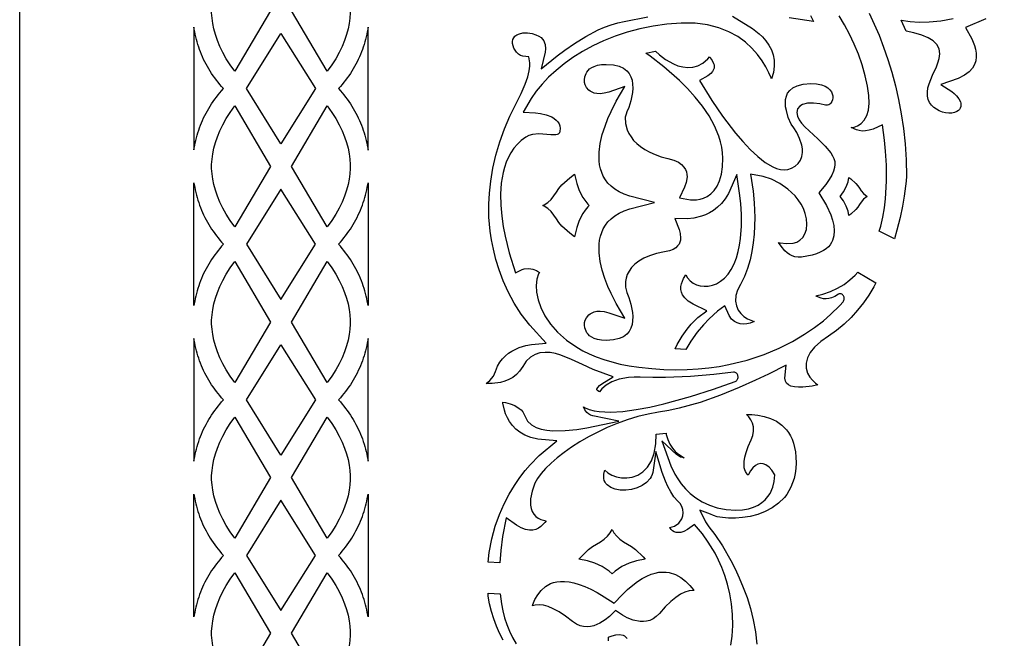
# Model space of a CAD drawing. Extents: x -450 to 450, y -300 to 300.
# Drawn here: x -450 to -337, y 71 to 142 of the extents above; entities that cross this region are included whole.
import ezdxf

# ---------------------------------------------------------------- set-up
doc = ezdxf.new("R2010")
doc.units = 0
doc.layers.get('0').update_dxf_attribs({"linetype": 'CONTINUOUS'})

msp = doc.modelspace()

# ---------------------------------------------------------------- linework, layer by layer
for points in [[(-450, 300), (450, 300), (450, -300), (-450, -300)], [(-421.22, 142.86), (-425.29, 135.92), (-425.82, 136.65), (-426.28, 137.37), (-426.68, 138.08), (-427.02, 138.78), (-427.3, 139.46), (-427.53, 140.13), (-427.7, 140.78), (-427.83, 141.41), (-427.91, 142.03), (-427.96, 142.63), (-427.96, 142.86), (-427.96, 143.09), (-427.91, 143.69), (-427.83, 144.31), (-427.7, 144.94), (-427.53, 145.6), (-427.3, 146.26), (-427.02, 146.95), (-426.68, 147.64), (-426.28, 148.35), (-425.82, 149.07), (-425.29, 149.81)], [(-412.04, 142.86), (-412.04, 142.63), (-412.09, 142.03), (-412.17, 141.41), (-412.3, 140.78), (-412.48, 140.13), (-412.7, 139.46), (-412.98, 138.78), (-413.32, 138.08), (-413.72, 137.37), (-414.18, 136.65), (-414.71, 135.92), (-418.78, 142.86), (-414.71, 149.81), (-414.18, 149.07), (-413.72, 148.35), (-413.32, 147.64), (-412.98, 146.95), (-412.7, 146.26), (-412.48, 145.6), (-412.3, 144.94), (-412.17, 144.31), (-412.09, 143.69), (-412.04, 143.09)], [(-430, 140.97), (-430, 126.9), (-429.97, 127.1), (-429.91, 127.4), (-429.85, 127.7), (-429.78, 127.99), (-429.71, 128.29), (-429.63, 128.58), (-429.54, 128.87), (-429.45, 129.16), (-429.35, 129.44), (-429.24, 129.73), (-429.12, 130.01), (-429, 130.29), (-428.88, 130.57), (-428.74, 130.85), (-428.6, 131.12), (-428.45, 131.39), (-428.3, 131.66), (-428.13, 131.93), (-427.97, 132.19), (-427.79, 132.45), (-427.61, 132.71), (-427.42, 132.96), (-427.23, 133.21), (-427.03, 133.45), (-426.82, 133.69), (-426.6, 133.93), (-426.82, 134.17), (-427.03, 134.41), (-427.23, 134.66), (-427.42, 134.91), (-427.61, 135.16), (-427.79, 135.42), (-427.97, 135.68), (-428.13, 135.94), (-428.3, 136.2), (-428.45, 136.47), (-428.6, 136.74), (-428.74, 137.02), (-428.88, 137.29), (-429, 137.57), (-429.12, 137.85), (-429.24, 138.14), (-429.35, 138.42), (-429.45, 138.71), (-429.54, 139), (-429.63, 139.29), (-429.71, 139.58), (-429.78, 139.87), (-429.85, 140.17), (-429.91, 140.46), (-429.97, 140.76)], [(-420, 127.6), (-423.97, 133.93), (-420, 140.26), (-416.03, 133.93)], [(-410, 140.98), (-410.03, 140.76), (-410.09, 140.46), (-410.15, 140.17), (-410.22, 139.87), (-410.29, 139.58), (-410.37, 139.29), (-410.46, 139), (-410.55, 138.71), (-410.65, 138.42), (-410.76, 138.14), (-410.88, 137.85), (-411, 137.57), (-411.13, 137.29), (-411.26, 137.02), (-411.4, 136.74), (-411.55, 136.47), (-411.71, 136.2), (-411.87, 135.94), (-412.03, 135.68), (-412.21, 135.42), (-412.39, 135.16), (-412.58, 134.91), (-412.77, 134.66), (-412.98, 134.41), (-413.18, 134.17), (-413.4, 133.93), (-413.18, 133.69), (-412.98, 133.45), (-412.77, 133.21), (-412.58, 132.96), (-412.39, 132.71), (-412.21, 132.45), (-412.03, 132.19), (-411.87, 131.93), (-411.71, 131.66), (-411.55, 131.39), (-411.4, 131.12), (-411.26, 130.85), (-411.13, 130.57), (-411, 130.29), (-410.88, 130.01), (-410.76, 129.73), (-410.65, 129.44), (-410.55, 129.16), (-410.46, 128.87), (-410.37, 128.58), (-410.29, 128.29), (-410.22, 127.99), (-410.15, 127.7), (-410.09, 127.4), (-410.03, 127.1), (-410, 126.89)], [(-363.54, 124.96), (-363.1, 124.78), (-362.66, 124.67), (-362.23, 124.63), (-361.8, 124.66), (-361.38, 124.79), (-360.98, 125.02), (-360.62, 125.34), (-360.35, 125.72), (-360.19, 126.15), (-360.12, 126.6), (-360.13, 127.03), (-360.21, 127.46), (-360.46, 128.22), (-360.79, 128.89), (-361.13, 129.43), (-361.44, 129.87), (-361.76, 130.61), (-361.98, 131.41), (-362.06, 131.83), (-362.09, 132.27), (-362.07, 132.68), (-361.98, 133.07), (-361.83, 133.42), (-361.59, 133.73), (-361.23, 134.02), (-360.72, 134.26), (-360.04, 134.43), (-359.16, 134.51), (-358.5, 134.48), (-357.96, 134.38), (-357.53, 134.22), (-357.21, 134.03), (-356.97, 133.81), (-356.81, 133.57), (-356.71, 133.34), (-356.66, 133.1), (-356.66, 132.86), (-356.69, 132.64), (-356.77, 132.44), (-356.87, 132.27), (-356.99, 132.15), (-357.12, 132.06), (-357.27, 132.03), (-357.49, 132.05), (-358.13, 132.17), (-358.85, 132.25), (-359.54, 132.25), (-360.14, 132.12), (-360.45, 131.94), (-360.7, 131.62), (-360.79, 131.19), (-360.71, 130.76), (-360.52, 130.37), (-360.23, 129.97), (-359.85, 129.55), (-359.36, 129.08), (-358.35, 128.16), (-357.51, 127.34), (-356.88, 126.58), (-356.67, 126.24), (-356.52, 125.9), (-356.43, 125.58), (-356.41, 125.24), (-356.44, 124.89), (-356.55, 124.48), (-356.75, 124.02), (-357.05, 123.51), (-357.45, 122.93), (-358.24, 121.97), (-357.37, 120.53), (-356.88, 119.44), (-356.68, 118.84), (-356.54, 118.22), (-356.48, 117.61), (-356.52, 117.04), (-356.67, 116.49), (-356.79, 116.26), (-356.95, 116.02), (-357.15, 115.78), (-357.41, 115.56), (-357.72, 115.35), (-358.09, 115.15), (-358.52, 114.98), (-359.02, 114.83), (-360.24, 114.61), (-360.64, 114.59), (-361, 114.64), (-361.32, 114.75), (-361.62, 114.9), (-361.9, 115.1), (-362.15, 115.31), (-362.59, 115.84), (-362.88, 116.29), (-362.69, 116.24), (-361.95, 116.15), (-361.19, 116.2), (-360.79, 116.32), (-360.42, 116.53), (-360.09, 116.84), (-359.84, 117.26), (-359.68, 117.78), (-359.63, 118.38), (-359.68, 119.01), (-359.81, 119.6), (-360.01, 120.16), (-360.28, 120.68), (-360.61, 121.17), (-360.98, 121.62), (-361.81, 122.41), (-362.73, 123.05), (-363.69, 123.54), (-364.63, 123.86), (-366.09, 124.1), (-365.8, 122.15), (-365.67, 120.81), (-365.61, 119.13), (-365.68, 117.24), (-365.78, 116.25), (-365.93, 115.26), (-366.15, 114.27), (-366.44, 113.31), (-366.8, 112.38), (-367.26, 111.47), (-367.58, 110.82), (-367.77, 110.18), (-367.82, 109.56), (-367.72, 109), (-367.51, 108.51), (-367.21, 108.11), (-366.85, 107.79), (-366.45, 107.53), (-365.67, 107.22), (-366.14, 107.03), (-366.52, 106.95), (-366.91, 106.91), (-367.28, 106.94), (-367.63, 107.04), (-367.95, 107.22), (-368.26, 107.49), (-368.54, 107.9), (-369.06, 108.99), (-369.87, 108.41), (-370.86, 107.53), (-371.51, 106.84), (-372.22, 105.98), (-372.96, 104.94), (-373.52, 103.98), (-374.73, 104.09), (-374.5, 104.56), (-373.93, 105.54), (-373.38, 106.32), (-372.89, 106.92), (-372.13, 107.66), (-371.11, 108.44), (-372.69, 109.19), (-373.24, 109.55), (-373.64, 109.91), (-373.89, 110.26), (-374.03, 110.58), (-374.09, 110.9), (-374.09, 111.21), (-374.03, 111.53), (-373.92, 111.85), (-373.78, 112.15), (-373.53, 112.55), (-373.34, 112.23), (-373.04, 111.89), (-372.68, 111.62), (-372.29, 111.43), (-371.86, 111.3), (-371.41, 111.25), (-370.94, 111.27), (-370.47, 111.37), (-369.99, 111.55), (-369.53, 111.82), (-369.09, 112.18), (-368.67, 112.64), (-368.3, 113.18), (-367.98, 113.83), (-367.72, 114.53), (-367.51, 115.25), (-367.36, 115.98), (-367.25, 116.72), (-367.14, 118.16), (-367.14, 119.52), (-367.21, 120.71), (-367.31, 121.66), (-367.66, 124.07), (-368.64, 121.9), (-369.02, 121.28), (-369.43, 120.76), (-369.87, 120.32), (-370.33, 119.96), (-370.8, 119.67), (-371.27, 119.44), (-371.74, 119.28), (-372.62, 119.07), (-373.34, 119), (-374.78, 119.04), (-374.28, 117.78), (-374.17, 117.32), (-374.12, 116.79), (-374.15, 116.55), (-374.2, 116.32), (-374.3, 116.09), (-374.46, 115.88), (-374.68, 115.67), (-374.99, 115.48), (-375.41, 115.31), (-375.98, 115.19), (-376.89, 115), (-377.69, 114.76), (-378.36, 114.47), (-378.93, 114.14), (-379.39, 113.79), (-379.76, 113.4), (-380.04, 113), (-380.25, 112.59), (-380.37, 112.18), (-380.44, 111.79), (-380.44, 111.14), (-380.31, 110.52), (-380.07, 109.96), (-379.83, 109.19), (-379.65, 108.25), (-379.62, 107.77), (-379.63, 107.3), (-379.7, 106.86), (-379.83, 106.45), (-380.02, 106.08), (-380.3, 105.76), (-380.68, 105.47), (-381.19, 105.25), (-381.84, 105.1), (-382.66, 105.04), (-383.2, 105.07), (-383.66, 105.14), (-384.03, 105.26), (-384.33, 105.4), (-384.57, 105.56), (-384.75, 105.74), (-384.89, 105.92), (-384.98, 106.09), (-385.12, 106.47), (-385.16, 106.79), (-385.15, 107.08), (-385.07, 107.37), (-384.92, 107.65), (-384.66, 107.98), (-384.5, 108.1), (-384.29, 108.22), (-384.03, 108.32), (-383.72, 108.38), (-383.34, 108.39), (-382.9, 108.34), (-382.38, 108.22), (-380.52, 107.58), (-381.5, 109.27), (-382.11, 110.44), (-382.46, 111.23), (-382.81, 112.13), (-383.11, 113.09), (-383.34, 114.09), (-383.47, 115.09), (-383.47, 116.08), (-383.42, 116.54), (-383.32, 117), (-383.18, 117.44), (-383, 117.85), (-382.76, 118.25), (-382.47, 118.63), (-382.11, 118.99), (-381.69, 119.32), (-381.19, 119.63), (-380.61, 119.9), (-379.94, 120.14), (-377.13, 120.86), (-379.94, 121.59), (-380.61, 121.83), (-381.19, 122.1), (-381.69, 122.41), (-382.11, 122.74), (-382.47, 123.1), (-382.76, 123.48), (-383, 123.88), (-383.18, 124.3), (-383.32, 124.74), (-383.42, 125.19), (-383.47, 125.65), (-383.47, 126.65), (-383.34, 127.65), (-383.11, 128.66), (-382.8, 129.62), (-382.46, 130.51), (-382.11, 131.31), (-381.5, 132.49), (-380.51, 134.18), (-382.38, 133.53), (-382.9, 133.4), (-383.35, 133.35), (-383.72, 133.36), (-384.04, 133.42), (-384.29, 133.51), (-384.5, 133.63), (-384.66, 133.76), (-384.92, 134.08), (-385.07, 134.37), (-385.15, 134.65), (-385.16, 134.94), (-385.12, 135.27), (-384.98, 135.66), (-384.89, 135.83), (-384.75, 136.01), (-384.57, 136.19), (-384.33, 136.35), (-384.03, 136.49), (-383.66, 136.61), (-383.2, 136.69), (-382.66, 136.71), (-381.84, 136.66), (-381.19, 136.51), (-380.68, 136.28), (-380.3, 135.99), (-380.02, 135.67), (-379.83, 135.3), (-379.7, 134.89), (-379.63, 134.44), (-379.62, 133.97), (-379.65, 133.49), (-379.83, 132.55), (-380.07, 131.77), (-380.29, 131.26), (-380.39, 131.01), (-380.47, 130.65), (-380.46, 129.95), (-380.25, 129.19), (-380.05, 128.78), (-379.81, 128.39), (-379.51, 128), (-379.14, 127.63), (-378.72, 127.28), (-378.23, 126.94), (-377.67, 126.64), (-377.04, 126.36), (-376.34, 126.11), (-375.58, 125.91), (-374.9, 125.71), (-374.38, 125.48), (-374, 125.22), (-373.74, 124.94), (-373.56, 124.67), (-373.45, 124.38), (-373.39, 124.09), (-373.38, 123.81), (-373.48, 123.17), (-373.66, 122.64), (-374.26, 121.41), (-372.97, 121.18), (-372.29, 121.18), (-371.89, 121.24), (-371.48, 121.37), (-371.06, 121.57), (-370.65, 121.86), (-370.27, 122.25), (-369.93, 122.75), (-369.65, 123.37), (-369.44, 124.1), (-369.31, 124.95), (-369.27, 125.94), (-369.3, 126.58), (-369.39, 127.22), (-369.53, 127.84), (-369.72, 128.47), (-370.22, 129.66), (-370.86, 130.81), (-371.61, 131.91), (-372.45, 132.95), (-373.34, 133.94), (-374.26, 134.85), (-376.05, 136.44), (-377.61, 137.66), (-378.1, 138), (-377.02, 138.25), (-376.56, 137.82), (-375.84, 137.28), (-374.94, 136.77), (-374.42, 136.56), (-373.88, 136.42), (-373.31, 136.35), (-372.73, 136.39), (-372.14, 136.56), (-371.56, 136.87), (-371.01, 137.34), (-370.82, 137.57), (-370.82, 137.56), (-370.55, 137.23), (-370.34, 136.82), (-370.28, 136.65), (-370.26, 136.47), (-370.27, 136.3), (-370.33, 136.12), (-370.45, 135.91), (-370.66, 135.67), (-370.99, 135.41), (-371.96, 134.85), (-370.52, 132.56), (-369.3, 130.79), (-367.8, 128.82), (-366.98, 127.85), (-366.13, 126.95), (-365.27, 126.14), (-364.4, 125.46)], [(-421.22, 125), (-425.29, 118.06), (-425.82, 118.79), (-426.28, 119.52), (-426.68, 120.22), (-427.02, 120.92), (-427.3, 121.6), (-427.53, 122.27), (-427.7, 122.92), (-427.83, 123.56), (-427.91, 124.17), (-427.96, 124.77), (-427.96, 125), (-427.96, 125.23), (-427.91, 125.83), (-427.83, 126.45), (-427.7, 127.09), (-427.53, 127.74), (-427.3, 128.41), (-427.02, 129.09), (-426.68, 129.78), (-426.28, 130.49), (-425.82, 131.21), (-425.29, 131.95)], [(-412.04, 125), (-412.04, 124.77), (-412.09, 124.17), (-412.17, 123.56), (-412.3, 122.92), (-412.48, 122.27), (-412.7, 121.6), (-412.98, 120.92), (-413.32, 120.22), (-413.72, 119.52), (-414.18, 118.79), (-414.71, 118.06), (-418.78, 125), (-414.71, 131.95), (-414.18, 131.21), (-413.72, 130.49), (-413.32, 129.78), (-412.98, 129.09), (-412.7, 128.41), (-412.48, 127.74), (-412.3, 127.09), (-412.17, 126.45), (-412.09, 125.83), (-412.04, 125.23)], [(-384.6, 120.52), (-384.77, 120.37), (-385.08, 120), (-385.35, 119.6), (-385.76, 118.79), (-386.05, 117.99), (-386.24, 117.25), (-386.3, 116.93), (-386.85, 117.34), (-387.74, 118.15), (-388.11, 118.56), (-388.38, 118.98), (-388.66, 119.42), (-389, 119.82), (-389.38, 120.16), (-389.78, 120.44), (-389.93, 120.52), (-389.78, 120.6), (-389.38, 120.88), (-389, 121.22), (-388.66, 121.63), (-388.38, 122.06), (-388.1, 122.49), (-387.74, 122.9), (-386.85, 123.71), (-386.3, 124.12), (-386.24, 123.8), (-386.05, 123.06), (-385.76, 122.26), (-385.34, 121.44), (-384.78, 120.69)], [(-353.99, 120.08), (-354.59, 119.54), (-354.79, 119.39), (-354.9, 119.89), (-355.11, 120.46), (-355.41, 121.04), (-355.79, 121.54), (-355.81, 121.57), (-355.41, 122.09), (-355.11, 122.67), (-354.9, 123.24), (-354.79, 123.74), (-354.59, 123.59), (-353.99, 123.04), (-353.76, 122.78), (-353.57, 122.5), (-353.38, 122.2), (-353.13, 121.9), (-352.71, 121.56), (-353.13, 121.23), (-353.38, 120.92), (-353.57, 120.62), (-353.76, 120.35)], [(-430, 109.04), (-430, 123.11), (-429.97, 122.9), (-429.91, 122.61), (-429.85, 122.31), (-429.78, 122.02), (-429.71, 121.72), (-429.63, 121.43), (-429.54, 121.14), (-429.45, 120.85), (-429.35, 120.56), (-429.24, 120.28), (-429.12, 120), (-429, 119.71), (-428.88, 119.44), (-428.74, 119.16), (-428.6, 118.89), (-428.45, 118.61), (-428.3, 118.35), (-428.13, 118.08), (-427.97, 117.82), (-427.79, 117.56), (-427.61, 117.3), (-427.42, 117.05), (-427.23, 116.8), (-427.03, 116.56), (-426.82, 116.31), (-426.6, 116.08), (-426.82, 115.84), (-427.03, 115.6), (-427.23, 115.35), (-427.42, 115.1), (-427.61, 114.85), (-427.79, 114.59), (-427.97, 114.33), (-428.13, 114.07), (-428.3, 113.8), (-428.45, 113.54), (-428.6, 113.27), (-428.74, 112.99), (-428.88, 112.71), (-429, 112.44), (-429.12, 112.16), (-429.24, 111.87), (-429.35, 111.59), (-429.45, 111.3), (-429.54, 111.01), (-429.63, 110.72), (-429.71, 110.43), (-429.78, 110.13), (-429.85, 109.84), (-429.91, 109.54), (-429.97, 109.25)], [(-420, 122.41), (-423.97, 116.08), (-420, 109.74), (-416.03, 116.08)], [(-410, 109.03), (-410.03, 109.25), (-410.09, 109.54), (-410.15, 109.84), (-410.22, 110.13), (-410.29, 110.43), (-410.37, 110.72), (-410.46, 111.01), (-410.55, 111.3), (-410.65, 111.59), (-410.76, 111.87), (-410.88, 112.16), (-411, 112.44), (-411.13, 112.71), (-411.26, 112.99), (-411.4, 113.27), (-411.55, 113.54), (-411.71, 113.8), (-411.87, 114.07), (-412.03, 114.33), (-412.21, 114.59), (-412.39, 114.85), (-412.58, 115.1), (-412.77, 115.35), (-412.98, 115.6), (-413.18, 115.84), (-413.4, 116.08), (-413.18, 116.31), (-412.98, 116.56), (-412.77, 116.8), (-412.58, 117.05), (-412.39, 117.3), (-412.21, 117.56), (-412.03, 117.82), (-411.87, 118.08), (-411.71, 118.35), (-411.55, 118.61), (-411.4, 118.89), (-411.26, 119.16), (-411.13, 119.44), (-411, 119.71), (-410.88, 120), (-410.76, 120.28), (-410.65, 120.56), (-410.55, 120.85), (-410.46, 121.14), (-410.37, 121.43), (-410.29, 121.72), (-410.22, 122.02), (-410.15, 122.31), (-410.09, 122.61), (-410.03, 122.9), (-410, 123.12)], [(-421.22, 107.15), (-425.29, 100.2), (-425.82, 100.94), (-426.28, 101.66), (-426.68, 102.37), (-427.02, 103.06), (-427.3, 103.74), (-427.53, 104.41), (-427.7, 105.06), (-427.83, 105.7), (-427.91, 106.32), (-427.96, 106.92), (-427.96, 107.15), (-427.96, 107.38), (-427.91, 107.98), (-427.83, 108.59), (-427.7, 109.23), (-427.53, 109.88), (-427.3, 110.55), (-427.02, 111.23), (-426.68, 111.93), (-426.28, 112.64), (-425.82, 113.36), (-425.29, 114.09)], [(-412.04, 107.15), (-412.04, 106.92), (-412.09, 106.32), (-412.17, 105.7), (-412.3, 105.06), (-412.48, 104.41), (-412.7, 103.74), (-412.98, 103.06), (-413.32, 102.37), (-413.72, 101.66), (-414.18, 100.94), (-414.71, 100.2), (-418.78, 107.15), (-414.71, 114.09), (-414.18, 113.36), (-413.72, 112.64), (-413.32, 111.93), (-412.98, 111.23), (-412.7, 110.55), (-412.48, 109.88), (-412.3, 109.23), (-412.17, 108.59), (-412.09, 107.98), (-412.04, 107.38)], [(-430, 105.25), (-430, 91.18), (-429.97, 91.39), (-429.91, 91.69), (-429.85, 91.98), (-429.78, 92.28), (-429.71, 92.57), (-429.63, 92.86), (-429.54, 93.15), (-429.45, 93.44), (-429.35, 93.73), (-429.24, 94.01), (-429.12, 94.3), (-429, 94.58), (-428.88, 94.86), (-428.74, 95.13), (-428.6, 95.41), (-428.45, 95.68), (-428.3, 95.95), (-428.13, 96.21), (-427.97, 96.47), (-427.79, 96.73), (-427.61, 96.99), (-427.42, 97.24), (-427.23, 97.49), (-427.03, 97.74), (-426.82, 97.98), (-426.6, 98.22), (-426.82, 98.46), (-427.03, 98.7), (-427.23, 98.94), (-427.42, 99.19), (-427.61, 99.44), (-427.79, 99.7), (-427.97, 99.96), (-428.13, 100.22), (-428.3, 100.49), (-428.45, 100.76), (-428.6, 101.03), (-428.74, 101.3), (-428.88, 101.58), (-429, 101.86), (-429.12, 102.14), (-429.24, 102.42), (-429.35, 102.71), (-429.45, 102.99), (-429.54, 103.28), (-429.63, 103.57), (-429.71, 103.86), (-429.78, 104.16), (-429.85, 104.45), (-429.91, 104.75), (-429.97, 105.05)], [(-410, 105.26), (-410.03, 105.05), (-410.09, 104.75), (-410.15, 104.45), (-410.22, 104.16), (-410.29, 103.86), (-410.37, 103.57), (-410.46, 103.28), (-410.55, 102.99), (-410.65, 102.71), (-410.76, 102.42), (-410.88, 102.14), (-411, 101.86), (-411.13, 101.58), (-411.26, 101.3), (-411.4, 101.03), (-411.55, 100.76), (-411.71, 100.49), (-411.87, 100.22), (-412.03, 99.96), (-412.21, 99.7), (-412.39, 99.44), (-412.58, 99.19), (-412.77, 98.94), (-412.98, 98.7), (-413.18, 98.46), (-413.4, 98.22), (-413.18, 97.98), (-412.98, 97.74), (-412.77, 97.49), (-412.58, 97.24), (-412.39, 96.99), (-412.21, 96.73), (-412.03, 96.47), (-411.87, 96.21), (-411.71, 95.95), (-411.55, 95.68), (-411.4, 95.41), (-411.26, 95.13), (-411.13, 94.86), (-411, 94.58), (-410.88, 94.3), (-410.76, 94.01), (-410.65, 93.73), (-410.55, 93.44), (-410.46, 93.15), (-410.37, 92.86), (-410.29, 92.57), (-410.22, 92.28), (-410.15, 91.98), (-410.09, 91.69), (-410.03, 91.39), (-410, 91.17)], [(-420, 91.89), (-423.97, 98.22), (-420, 104.55), (-416.03, 98.22)], [(-421.22, 89.29), (-425.29, 82.34), (-425.82, 83.08), (-426.28, 83.8), (-426.68, 84.51), (-427.02, 85.21), (-427.3, 85.89), (-427.53, 86.55), (-427.7, 87.21), (-427.83, 87.84), (-427.91, 88.46), (-427.96, 89.06), (-427.96, 89.29), (-427.96, 89.52), (-427.91, 90.12), (-427.83, 90.74), (-427.7, 91.37), (-427.53, 92.02), (-427.3, 92.69), (-427.02, 93.37), (-426.68, 94.07), (-426.28, 94.78), (-425.82, 95.5), (-425.29, 96.23)], [(-412.04, 89.29), (-412.04, 89.06), (-412.09, 88.46), (-412.17, 87.84), (-412.3, 87.21), (-412.48, 86.55), (-412.7, 85.89), (-412.98, 85.21), (-413.32, 84.51), (-413.72, 83.8), (-414.18, 83.08), (-414.71, 82.34), (-418.78, 89.29), (-414.71, 96.23), (-414.18, 95.5), (-413.72, 94.78), (-413.32, 94.07), (-412.98, 93.37), (-412.7, 92.69), (-412.48, 92.02), (-412.3, 91.37), (-412.17, 90.74), (-412.09, 90.12), (-412.04, 89.52)], [(-430, 73.32), (-430, 87.4), (-429.97, 87.19), (-429.91, 86.89), (-429.85, 86.6), (-429.78, 86.3), (-429.71, 86.01), (-429.63, 85.71), (-429.54, 85.42), (-429.45, 85.14), (-429.35, 84.85), (-429.24, 84.56), (-429.12, 84.28), (-429, 84), (-428.88, 83.72), (-428.74, 83.44), (-428.6, 83.17), (-428.45, 82.9), (-428.3, 82.63), (-428.13, 82.36), (-427.97, 82.1), (-427.79, 81.84), (-427.61, 81.59), (-427.42, 81.33), (-427.23, 81.09), (-427.03, 80.84), (-426.82, 80.6), (-426.6, 80.36), (-426.82, 80.12), (-427.03, 79.88), (-427.23, 79.63), (-427.42, 79.39), (-427.61, 79.13), (-427.79, 78.88), (-427.97, 78.62), (-428.13, 78.35), (-428.3, 78.09), (-428.45, 77.82), (-428.6, 77.55), (-428.74, 77.28), (-428.88, 77), (-429, 76.72), (-429.12, 76.44), (-429.24, 76.16), (-429.35, 75.87), (-429.45, 75.58), (-429.54, 75.3), (-429.63, 75), (-429.71, 74.71), (-429.78, 74.42), (-429.85, 74.12), (-429.91, 73.83), (-429.97, 73.53)], [(-410, 73.31), (-410.03, 73.53), (-410.09, 73.83), (-410.15, 74.12), (-410.22, 74.42), (-410.29, 74.71), (-410.37, 75), (-410.46, 75.3), (-410.55, 75.58), (-410.65, 75.87), (-410.76, 76.16), (-410.88, 76.44), (-411, 76.72), (-411.13, 77), (-411.26, 77.28), (-411.4, 77.55), (-411.55, 77.82), (-411.71, 78.09), (-411.87, 78.35), (-412.03, 78.62), (-412.21, 78.88), (-412.39, 79.13), (-412.58, 79.39), (-412.77, 79.63), (-412.98, 79.88), (-413.18, 80.12), (-413.4, 80.36), (-413.18, 80.6), (-412.98, 80.84), (-412.77, 81.09), (-412.58, 81.33), (-412.39, 81.59), (-412.21, 81.84), (-412.03, 82.1), (-411.87, 82.36), (-411.71, 82.63), (-411.55, 82.9), (-411.4, 83.17), (-411.26, 83.44), (-411.13, 83.72), (-411, 84), (-410.88, 84.28), (-410.76, 84.56), (-410.65, 84.85), (-410.55, 85.14), (-410.46, 85.42), (-410.37, 85.71), (-410.29, 86.01), (-410.22, 86.3), (-410.15, 86.6), (-410.09, 86.89), (-410.03, 87.19), (-410, 87.41)], [(-420, 86.69), (-423.97, 80.36), (-420, 74.03), (-416.03, 80.36)], [(-381.99, 78.25), (-382.32, 78.56), (-383.11, 79.08), (-383.96, 79.47), (-384.8, 79.74), (-385.79, 79.93), (-385.55, 80.22), (-384.68, 81.06), (-384.24, 81.4), (-383.79, 81.67), (-383.33, 81.92), (-382.9, 82.24), (-382.53, 82.59), (-382.22, 82.97), (-381.99, 83.36), (-381.77, 82.97), (-381.45, 82.59), (-381.09, 82.24), (-380.66, 81.93), (-380.2, 81.67), (-379.75, 81.4), (-379.3, 81.06), (-378.43, 80.22), (-378.19, 79.93), (-379.18, 79.74), (-380.02, 79.47), (-380.86, 79.08), (-381.65, 78.56)], [(-421.22, 71.43), (-425.29, 64.49), (-425.82, 65.22), (-426.28, 65.94), (-426.68, 66.65), (-427.02, 67.35), (-427.3, 68.03), (-427.53, 68.7), (-427.7, 69.35), (-427.83, 69.98), (-427.91, 70.6), (-427.96, 71.2), (-427.96, 71.43), (-427.96, 71.66), (-427.91, 72.26), (-427.83, 72.88), (-427.7, 73.51), (-427.53, 74.17), (-427.3, 74.83), (-427.02, 75.51), (-426.68, 76.21), (-426.28, 76.92), (-425.82, 77.64), (-425.29, 78.38)], [(-412.04, 71.43), (-412.04, 71.2), (-412.09, 70.6), (-412.17, 69.98), (-412.3, 69.35), (-412.48, 68.7), (-412.7, 68.03), (-412.98, 67.35), (-413.32, 66.65), (-413.72, 65.94), (-414.18, 65.22), (-414.71, 64.49), (-418.78, 71.43), (-414.71, 78.38), (-414.18, 77.64), (-413.72, 76.92), (-413.32, 76.21), (-412.98, 75.51), (-412.7, 74.83), (-412.48, 74.17), (-412.3, 73.51), (-412.17, 72.88), (-412.09, 72.26), (-412.04, 71.66)], [(-381.73, 74.87), (-380.83, 75.84), (-380.22, 76.44), (-379.62, 76.95), (-379.06, 77.37), (-378.52, 77.72), (-378, 77.99), (-377.51, 78.2), (-377.05, 78.34), (-376.61, 78.43), (-376.19, 78.46), (-375.79, 78.45), (-375.43, 78.4), (-374.72, 78.18), (-374.1, 77.84), (-373.55, 77.41), (-373.06, 76.93), (-372.65, 76.42), (-372.61, 76.36), (-372.73, 76.36), (-373.15, 76.31), (-373.62, 76.16), (-374.13, 75.91), (-374.67, 75.55), (-375.25, 75.07), (-375.88, 74.46), (-376.54, 73.72), (-376.91, 73.35), (-377.27, 73.09), (-377.64, 72.91), (-378.02, 72.81), (-378.4, 72.77), (-378.78, 72.78), (-379.56, 72.94), (-380.24, 73.21), (-380.8, 73.51), (-381.6, 74.06), (-382.29, 73.36), (-382.77, 72.97), (-383.38, 72.58), (-384.1, 72.28), (-384.47, 72.2), (-384.86, 72.17), (-385.26, 72.2), (-385.66, 72.3), (-386.08, 72.49), (-386.52, 72.8), (-387.32, 73.4), (-388.07, 73.89), (-388.74, 74.25), (-389.34, 74.49), (-389.88, 74.64), (-390.37, 74.7), (-390.8, 74.67), (-391.14, 74.59), (-391.08, 74.75), (-390.85, 75.31), (-390.53, 75.86), (-390.14, 76.36), (-389.65, 76.79), (-389.04, 77.13), (-388.7, 77.25), (-388.32, 77.33), (-387.9, 77.38), (-387.44, 77.37), (-386.93, 77.32), (-386.38, 77.21), (-385.78, 77.04), (-385.13, 76.8), (-384.44, 76.49), (-383.69, 76.1), (-382.89, 75.63)]]:
    msp.add_lwpolyline(points, close=True)
for points in [[(-352.49, 142.59), (-351.9, 141.35), (-351.34, 140.05), (-350.81, 138.7), (-350.32, 137.28), (-349.86, 135.81), (-349.45, 134.27), (-349.09, 132.69), (-348.78, 131.04), (-348.53, 129.34), (-348.35, 127.58), (-348.24, 125.76), (-348.2, 123.9), (-348.24, 123.31), (-348.45, 121.61), (-348.65, 120.45), (-348.92, 119.13), (-349.28, 117.69), (-349.58, 116.69), (-351.31, 117.58), (-351.15, 118.14), (-350.91, 119.19), (-350.73, 120.25), (-350.61, 121.3), (-350.48, 123.31), (-350.49, 125.16), (-350.58, 126.76), (-350.7, 128.02), (-350.95, 129.78), (-352.01, 129.29), (-352.46, 129.15), (-352.88, 129.08), (-353.27, 129.07), (-353.63, 129.11), (-353.94, 129.2), (-354.52, 129.48), (-354.52, 129.48), (-354.21, 129.53), (-353.8, 129.68), (-353.4, 129.94), (-353.04, 130.33), (-352.75, 130.84), (-352.56, 131.48), (-352.48, 132.25), (-352.51, 133.15), (-352.65, 134.2), (-352.93, 135.42), (-353.29, 136.67), (-353.71, 137.88), (-354.19, 139.04), (-354.72, 140.17), (-355.29, 141.25), (-355.91, 142.3)], [(-368.18, 142.24), (-365.85, 140.84), (-365.09, 140.24), (-364.7, 139.86), (-364.32, 139.42), (-363.98, 138.93), (-363.7, 138.4), (-363.49, 137.82), (-363.37, 137.2), (-363.36, 136.52), (-363.47, 135.78), (-363.7, 135.06), (-363.73, 135.16), (-363.99, 135.76), (-364.33, 136.42), (-364.76, 137.13), (-365.29, 137.85), (-365.93, 138.57), (-366.68, 139.26), (-367.56, 139.9), (-368.57, 140.45), (-369.72, 140.91), (-371.02, 141.24), (-372.46, 141.43), (-374.06, 141.44), (-375.7, 141.32), (-377.28, 141.11), (-378.8, 140.8), (-380.25, 140.41), (-381.64, 139.95), (-382.96, 139.42), (-384.21, 138.83), (-385.38, 138.19), (-386.48, 137.5), (-387.49, 136.78), (-388.42, 136.02), (-389.27, 135.24), (-390.02, 134.44), (-390.69, 133.63), (-391.26, 132.82), (-392.18, 131.24), (-390.77, 131.17), (-390.19, 131.09), (-389.54, 130.93), (-388.89, 130.68), (-388.63, 130.52), (-388.39, 130.33), (-388.21, 130.13), (-388.08, 129.9), (-388, 129.65), (-387.96, 129.34), (-387.99, 129.05), (-388.04, 128.87), (-388.09, 128.78), (-388.17, 128.71), (-388.29, 128.66), (-388.46, 128.62), (-389.01, 128.62), (-390.39, 128.74), (-391.13, 128.68), (-391.53, 128.57), (-391.89, 128.38), (-392.41, 127.99), (-392.86, 127.56), (-393.25, 127.09), (-393.6, 126.58), (-393.89, 126.05), (-394.14, 125.49), (-394.34, 124.9), (-394.5, 124.3), (-394.71, 123.07), (-394.79, 121.81), (-394.77, 120.55), (-394.66, 119.31), (-394.49, 118.12), (-394.27, 117), (-393.8, 115.09), (-393.06, 112.78), (-392.31, 113.17), (-392.07, 113.25), (-391.56, 113.3), (-391.1, 113.23), (-390.68, 113.06), (-390.33, 112.85), (-390.3, 112.83), (-390.42, 112.67), (-390.62, 112.06), (-390.7, 111.36), (-390.65, 110.57), (-390.47, 109.71), (-390.15, 108.8), (-389.69, 107.86), (-389.05, 106.91), (-388.24, 105.98), (-387.23, 105.08), (-386.03, 104.25), (-385.34, 103.86), (-384.6, 103.49), (-383.8, 103.16), (-382.95, 102.85), (-382.03, 102.57), (-381.05, 102.33), (-380.01, 102.12), (-378.9, 101.96), (-377.44, 101.8), (-376.03, 101.71), (-374.67, 101.67), (-373.35, 101.69), (-372.09, 101.77), (-370.87, 101.89), (-369.69, 102.06), (-368.57, 102.26), (-366.46, 102.79), (-364.54, 103.42), (-362.81, 104.15), (-361.26, 104.93), (-359.9, 105.74), (-358.73, 106.54), (-357.73, 107.3), (-356.92, 108), (-355.84, 109.05), (-355.47, 109.47), (-355.41, 109.55), (-355.37, 109.64), (-355.34, 109.73), (-355.33, 109.82), (-355.34, 109.92), (-355.35, 110), (-355.38, 110.09), (-355.43, 110.17), (-355.48, 110.24), (-355.54, 110.29), (-355.6, 110.34), (-355.68, 110.37), (-355.76, 110.39), (-355.84, 110.39), (-355.93, 110.37), (-356.01, 110.33), (-356.42, 110.08), (-356.78, 109.93), (-357.11, 109.84), (-357.42, 109.81), (-357.71, 109.83), (-357.98, 109.88), (-358.48, 110.08), (-358.61, 110.17), (-357.79, 110.36), (-356.91, 110.66), (-356.11, 111.03), (-355.36, 111.47), (-354.68, 111.98), (-354.07, 112.54), (-353.77, 112.88), (-351.69, 111.63), (-351.94, 111.17), (-352.51, 110.25), (-353.13, 109.35), (-353.8, 108.5), (-354.54, 107.68), (-355.34, 106.91), (-356.21, 106.19), (-357.15, 105.53), (-358.04, 104.9), (-358.73, 104.28), (-359.23, 103.67), (-359.56, 103.06), (-359.72, 102.43), (-359.71, 101.84), (-359.55, 101.3), (-359.29, 100.84), (-358.98, 100.46), (-358.63, 100.14), (-358.36, 99.96), (-359.03, 99.8), (-360.09, 99.67), (-360.59, 99.66), (-361.05, 99.7), (-361.45, 99.8), (-361.75, 99.95), (-361.95, 100.14), (-362.08, 100.37), (-362.14, 100.71), (-362, 102.2), (-364.04, 101.16), (-365.51, 100.46), (-367.39, 99.63), (-369.55, 98.75), (-371.89, 97.93), (-374.3, 97.25), (-375.49, 96.99), (-376.67, 96.79), (-377.86, 96.59), (-379.05, 96.3), (-380.24, 95.94), (-381.4, 95.52), (-382.54, 95.04), (-383.64, 94.53), (-384.69, 93.97), (-385.69, 93.39), (-386.63, 92.79), (-387.5, 92.18), (-388.29, 91.56), (-389, 90.95), (-389.62, 90.35), (-390.14, 89.77), (-390.55, 89.2), (-390.84, 88.66), (-391.18, 87.73), (-391.36, 86.88), (-391.37, 86.12), (-391.29, 85.74), (-391.16, 85.4), (-390.98, 85.1), (-390.75, 84.85), (-390.48, 84.64), (-390.16, 84.48), (-389.55, 84.34), (-389.7, 84.13), (-390.18, 83.67), (-390.45, 83.5), (-390.75, 83.36), (-391.1, 83.28), (-391.48, 83.27), (-391.92, 83.34), (-392.41, 83.52), (-392.95, 83.82), (-394.13, 84.69), (-394.56, 82.52), (-394.77, 80.94), (-394.88, 79.53), (-396.21, 79.6), (-396.09, 80.72), (-395.79, 82.28), (-395.4, 83.72), (-394.93, 85.06), (-394.39, 86.28), (-393.81, 87.4), (-393.2, 88.41), (-392.58, 89.3), (-391.96, 90.1), (-391.38, 90.77), (-390.35, 91.82), (-388.32, 93.51), (-390.52, 93.72), (-391.32, 93.91), (-391.99, 94.17), (-392.56, 94.5), (-393.04, 94.87), (-393.43, 95.29), (-393.75, 95.72), (-394.01, 96.17), (-394.21, 96.63), (-394.35, 97.05), (-394.53, 97.83), (-394.54, 97.97), (-394.21, 97.92), (-393.68, 97.78), (-393.14, 97.56), (-392.64, 97.24), (-392.43, 97.06), (-392.25, 96.86), (-392.11, 96.62), (-391.97, 96.3), (-391.7, 95.78), (-391.25, 95.35), (-390.71, 95.05), (-390.12, 94.85), (-389.47, 94.73), (-388.79, 94.67), (-387.39, 94.69), (-386.04, 94.82), (-384.89, 95.01), (-381.2, 95.79), (-384.18, 96.37), (-384.46, 96.48), (-384.69, 96.61), (-384.88, 96.76), (-385.02, 96.92), (-385.13, 97.09), (-385.26, 97.42), (-385.09, 97.32), (-384.6, 97.11), (-384.05, 96.97), (-383.46, 96.87), (-382.17, 96.81), (-380.74, 96.9), (-379.21, 97.1), (-377.64, 97.39), (-376.04, 97.76), (-372.98, 98.6), (-370.36, 99.44), (-367.86, 100.33), (-367.76, 100.38), (-367.69, 100.44), (-367.63, 100.51), (-367.58, 100.59), (-367.55, 100.68), (-367.53, 100.77), (-367.53, 100.86), (-367.54, 100.95), (-367.56, 101.05), (-367.6, 101.13), (-367.64, 101.21), (-367.7, 101.27), (-367.77, 101.33), (-367.85, 101.36), (-367.94, 101.38), (-368.04, 101.38), (-370.31, 101.11), (-372.98, 100.89), (-375.86, 100.77), (-377.31, 100.77), (-378.75, 100.82), (-379.44, 100.83), (-380.09, 100.8), (-381.17, 100.61), (-382.03, 100.29), (-382.68, 99.91), (-383.15, 99.49), (-383.44, 99.14), (-383.63, 99.27), (-383.72, 99.38), (-383.75, 99.42), (-383.75, 99.43), (-383.64, 99.63), (-383.43, 99.86), (-383.16, 100.07), (-381.88, 100.88), (-384.15, 101.71), (-385.39, 102.27), (-386.64, 102.85), (-387.88, 103.34), (-388.49, 103.52), (-389.09, 103.64), (-389.68, 103.67), (-390.27, 103.61), (-390.83, 103.43), (-391.36, 103.11), (-391.84, 102.64), (-392.24, 102.06), (-392.6, 101.53), (-392.97, 101.13), (-393.38, 100.8), (-393.83, 100.55), (-394.3, 100.35), (-394.78, 100.21), (-395.77, 100.08), (-396.46, 100.08), (-396.02, 100.45), (-395.61, 100.94), (-395.36, 101.49), (-395.13, 102.07), (-394.88, 102.53), (-394.58, 102.93), (-394.24, 103.27), (-393.87, 103.57), (-393.49, 103.82), (-392.67, 104.21), (-391.89, 104.45), (-391.24, 104.57), (-389.56, 104.73), (-391.45, 106.79), (-392.42, 108.04), (-393.24, 109.32), (-393.93, 110.61), (-394.51, 111.88), (-394.97, 113.13), (-395.34, 114.34), (-395.62, 115.5), (-395.83, 116.57), (-395.98, 117.56), (-396.12, 119.19), (-396.13, 120.66), (-396.07, 121.94), (-395.92, 123.33), (-395.67, 124.79), (-395.32, 126.31), (-394.88, 127.83), (-394.35, 129.33), (-393.74, 130.78), (-393.05, 132.15), (-392.41, 133.39), (-391.96, 134.44), (-391.66, 135.3), (-391.5, 135.98), (-391.43, 136.51), (-391.43, 136.91), (-391.56, 137.57), (-392.23, 137.65), (-392.49, 137.75), (-392.74, 137.9), (-392.95, 138.1), (-393.13, 138.33), (-393.27, 138.59), (-393.36, 138.85), (-393.41, 139.12), (-393.41, 139.36), (-393.37, 139.59), (-393.28, 139.78), (-393.14, 139.96), (-392.93, 140.12), (-392.63, 140.24), (-392.22, 140.32), (-391.69, 140.32), (-391.16, 140.25), (-390.73, 140.12), (-390.39, 139.97), (-390.14, 139.79), (-389.96, 139.6), (-389.83, 139.4), (-389.74, 139.19), (-389.68, 138.98), (-389.64, 138.51), (-389.68, 138.11), (-390.14, 136.22), (-388.3, 137.71), (-387.43, 138.36), (-386.32, 139.13), (-385.01, 139.92), (-383.58, 140.67), (-382.84, 140.99), (-382.09, 141.27), (-381.34, 141.49), (-380.59, 141.65), (-377.89, 142.16)], [(-359.19, 142.33), (-358.86, 141.62), (-361.64, 142.05)], [(-339.06, 141.95), (-341.43, 140.96), (-340.68, 139.65), (-340.37, 138.88), (-340.25, 138.47), (-340.18, 138.02), (-340.17, 137.58), (-340.23, 137.14), (-340.37, 136.71), (-340.62, 136.29), (-340.99, 135.88), (-341.52, 135.47), (-342.25, 135.1), (-344.26, 134.41), (-342.99, 133.6), (-342.72, 133.39), (-342.43, 133.11), (-342.18, 132.78), (-342, 132.41), (-341.96, 132.26), (-341.94, 132.08), (-341.96, 131.89), (-342.01, 131.7), (-342.09, 131.54), (-342.21, 131.41), (-342.41, 131.29), (-342.67, 131.19), (-342.98, 131.13), (-343.33, 131.12), (-343.69, 131.16), (-344.06, 131.24), (-344.42, 131.38), (-344.76, 131.56), (-345.06, 131.78), (-345.32, 132.05), (-345.53, 132.35), (-345.68, 132.69), (-345.76, 133.07), (-345.78, 133.52), (-345.72, 134.01), (-345.6, 134.48), (-345.2, 135.48), (-344.76, 136.43), (-344.57, 136.91), (-344.42, 137.41), (-344.36, 137.94), (-344.45, 138.49), (-344.7, 139), (-345.12, 139.43), (-345.68, 139.78), (-346.41, 140.08), (-347.33, 140.34), (-348.23, 140.53), (-348.8, 141.78), (-347.77, 141.63), (-346.74, 141.56), (-345.57, 141.58), (-344.25, 141.71), (-342.82, 141.97)], [(-368.34, 70.08), (-368.2, 71.09), (-368.14, 72.31), (-368.16, 73.6), (-368.28, 74.82), (-368.48, 75.97), (-368.74, 77.05), (-369.05, 78.06), (-369.4, 78.99), (-369.78, 79.84), (-370.17, 80.61), (-370.94, 81.9), (-371.62, 82.84), (-372.53, 83.92), (-373.34, 83.34), (-373.74, 83.13), (-374.09, 83.01), (-374.39, 82.98), (-374.64, 83.01), (-374.85, 83.08), (-375.04, 83.2), (-375.2, 83.34), (-375.37, 83.56), (-374.82, 83.71), (-374.33, 84.06), (-373.98, 84.55), (-373.86, 84.9), (-373.82, 85.26), (-373.86, 85.63), (-373.99, 85.99), (-374.19, 86.32), (-374.44, 86.59), (-374.88, 87.09), (-375.26, 87.65), (-375.59, 88.26), (-375.86, 88.87), (-376.25, 89.89), (-376.98, 92.28), (-377.32, 89.89), (-377.39, 89.64), (-377.5, 89.4), (-377.63, 89.18), (-378.03, 88.75), (-378.52, 88.4), (-379.11, 88.12), (-379.75, 87.94), (-380.41, 87.85), (-381.05, 87.86), (-381.65, 87.97), (-382.15, 88.17), (-382.56, 88.46), (-382.69, 88.61), (-382.8, 88.78), (-382.88, 88.97), (-382.93, 89.18), (-382.94, 89.42), (-382.92, 89.7), (-382.85, 90.03), (-382.81, 90.16), (-382.49, 89.86), (-382.02, 89.58), (-381.49, 89.38), (-380.91, 89.27), (-380.3, 89.26), (-379.67, 89.35), (-379.05, 89.59), (-378.45, 89.97), (-377.92, 90.51), (-377.48, 91.23), (-377.15, 92.12), (-376.96, 93.17), (-376.92, 94.29), (-375.78, 94.41), (-375.76, 94.26), (-375.59, 93.66), (-375.35, 93.13), (-375.06, 92.68), (-374.74, 92.3), (-374.38, 91.98), (-373.71, 91.58), (-373.91, 91.59), (-374.13, 91.66), (-374.36, 91.78), (-374.6, 91.94), (-376.28, 93.52), (-375.26, 90.65), (-374.79, 89.69), (-374.45, 89.14), (-374.05, 88.58), (-373.57, 88.02), (-373.01, 87.47), (-372.37, 86.96), (-371.64, 86.5), (-370.82, 86.12), (-369.91, 85.82), (-368.9, 85.63), (-367.79, 85.57), (-367.02, 85.61), (-366.34, 85.72), (-365.74, 85.9), (-365.23, 86.14), (-364.78, 86.43), (-364.41, 86.76), (-364.1, 87.12), (-363.85, 87.49), (-363.53, 88.2), (-363.37, 88.84), (-363.3, 89.62), (-363.64, 90.15), (-363.94, 90.49), (-364.35, 90.77), (-364.63, 90.88), (-364.92, 90.91), (-365.24, 90.85), (-365.54, 90.68), (-365.83, 90.43), (-366.09, 90.08), (-366.34, 89.64), (-366.36, 89.59), (-366.47, 89.68), (-366.68, 89.99), (-366.75, 90.18), (-366.81, 90.43), (-366.84, 90.75), (-366.82, 91.15), (-366.74, 91.63), (-366.59, 92.19), (-366.36, 92.85), (-366.02, 93.63), (-365.84, 94.12), (-365.75, 94.63), (-365.76, 95.11), (-365.86, 95.55), (-366.04, 95.93), (-366.28, 96.27), (-366.57, 96.53), (-365.93, 96.53), (-365.24, 96.46), (-364.52, 96.31), (-363.81, 96.08), (-363.13, 95.76), (-362.51, 95.33), (-361.96, 94.77), (-361.73, 94.46), (-361.51, 94.1), (-361.32, 93.7), (-361.16, 93.26), (-361.04, 92.77), (-360.94, 92.24), (-360.89, 91.64), (-360.87, 91), (-360.91, 90.35), (-360.98, 89.75), (-361.1, 89.19), (-361.26, 88.68), (-361.45, 88.2), (-361.68, 87.77), (-361.93, 87.37), (-362.21, 87.01), (-362.87, 86.35), (-363.6, 85.82), (-364.41, 85.4), (-365.26, 85.07), (-366.13, 84.85), (-367, 84.71), (-367.83, 84.64), (-368.62, 84.64), (-369.32, 84.7), (-369.91, 84.8), (-370.36, 84.93), (-370.7, 85.09), (-371.93, 85.55), (-371.27, 84.21), (-370.87, 83.66), (-370.2, 82.75), (-369.33, 81.45), (-368.36, 79.79), (-367.86, 78.84), (-367.38, 77.81), (-366.92, 76.7), (-366.49, 75.52), (-366.11, 74.28), (-365.79, 72.97), (-365.53, 71.6), (-365.36, 70.17)], [(-394.5, 70.64), (-394.9, 71.43), (-395.26, 72.25), (-395.58, 73.09), (-395.84, 73.94), (-396.05, 74.82), (-396.2, 75.71), (-396.23, 76.03), (-394.82, 75.97), (-394.69, 74.83), (-394.54, 74.02), (-394.34, 73.22), (-394.09, 72.44), (-393.78, 71.67), (-393.42, 70.94), (-392.99, 70.24)], [(-382.4, 70.58), (-382.39, 71), (-382.33, 71.02), (-381.98, 71.15), (-381.56, 71.25), (-381.14, 71.28), (-380.73, 71.2), (-380.58, 71.13), (-380.44, 71.03), (-380.31, 70.89), (-380.26, 70.82)]]:
    msp.add_lwpolyline(points)

doc.saveas('drawing.dxf')
